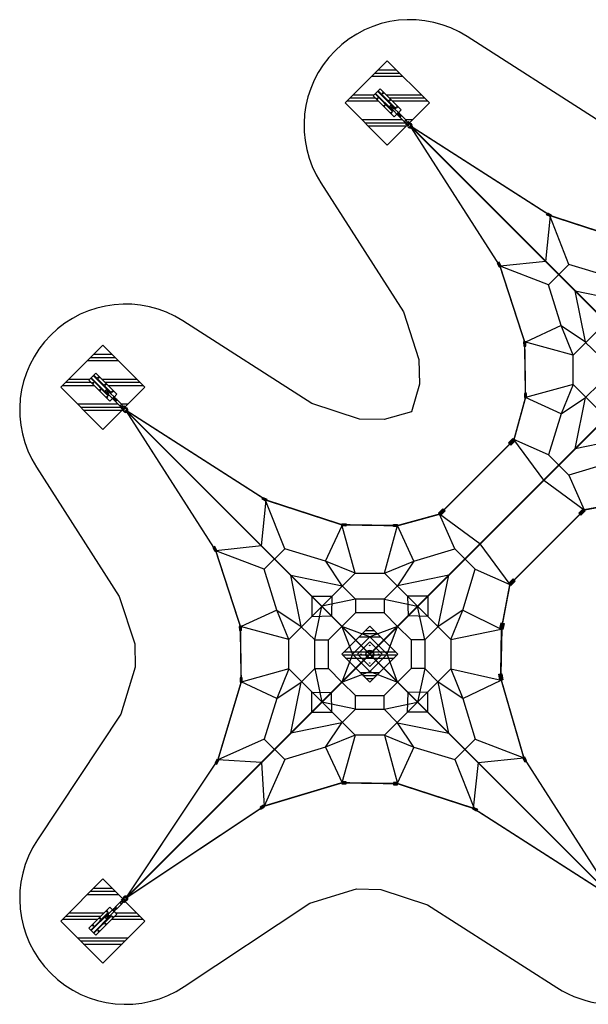
# Model space of a CAD drawing. Extents: x -4062 to -3056, y 2344 to 3124.
# Drawn here: x -4062 to -3611, y 2344 to 3124 of the extents above; entities that cross this region are included whole.
import ezdxf

# ---------------------------------------------------------------- set-up
doc = ezdxf.new("R2010")
doc.units = 0
doc.header["$LTSCALE"] = 0.125
doc.header["$MEASUREMENT"] = 0
doc.layers.get('0').update_dxf_attribs({"linetype": 'CONTINUOUS'})
doc.layers.add('CONSTRUCTION', color=7, linetype='CONTINUOUS')
doc.layers.add('IMPLANTATION-BÉTON', color=7, linetype='CONTINUOUS')

msp = doc.modelspace()

# ---------------------------------------------------------------- hatches: boundary and pattern name
for points in [[(-3641.7, 2968.28), (-3644.61, 2969.77), (-3643.86, 2971.23), (-3640.95, 2969.73)], [(-3680.67, 2929.3), (-3682.17, 2932.21), (-3683.62, 2931.46), (-3682.13, 2928.55)], [(-3662.7, 2868.87), (-3662.54, 2865.61), (-3660.9, 2865.68), (-3661.06, 2868.95)], [(-3660.38, 2824.75), (-3660.41, 2828.03), (-3662.04, 2828.01), (-3662.01, 2824.74)], [(-3669.45, 2790.6), (-3672.86, 2787.1), (-3674.6, 2788.8), (-3671.2, 2792.3)], [(-3669.45, 2790.6), (-3672.86, 2787.1), (-3674.6, 2788.8), (-3671.2, 2792.3)], [(-3867.18, 2742.7), (-3870.09, 2744.2), (-3869.34, 2745.66), (-3866.43, 2744.16)], [(-3730.18, 2733.23), (-3726.68, 2736.64), (-3724.98, 2734.89), (-3728.47, 2731.48)], [(-3730.18, 2733.23), (-3726.68, 2736.64), (-3724.98, 2734.89), (-3728.47, 2731.48)], [(-3615.46, 2736.61), (-3618.96, 2733.2), (-3617.26, 2731.45), (-3613.76, 2734.86)], [(-3615.46, 2736.61), (-3618.96, 2733.2), (-3617.26, 2731.45), (-3613.76, 2734.86)], [(-3806.75, 2724.73), (-3803.48, 2724.57), (-3803.56, 2722.94), (-3806.83, 2723.1)], [(-3762.63, 2722.41), (-3765.9, 2722.44), (-3765.89, 2724.07), (-3762.62, 2724.05)], [(-3906.15, 2703.73), (-3907.65, 2706.64), (-3909.11, 2705.89), (-3907.61, 2702.98)], [(-3672.74, 2675.79), (-3669.33, 2679.29), (-3671.08, 2680.99), (-3674.49, 2677.5)], [(-3672.74, 2675.79), (-3669.33, 2679.29), (-3671.08, 2680.99), (-3674.49, 2677.5)], [(-3888.18, 2643.3), (-3888.02, 2640.04), (-3886.38, 2640.11), (-3886.54, 2643.38)], [(-3681.64, 2641.52), (-3680.41, 2646.21), (-3678.06, 2645.59), (-3679.29, 2640.9)], [(-3885.86, 2599.18), (-3885.89, 2602.46), (-3887.52, 2602.44), (-3887.49, 2599.17)], [(-3681.61, 2600.63), (-3682.27, 2605.44), (-3679.87, 2605.76), (-3679.21, 2600.96)], [(-3905.92, 2537.83), (-3907.36, 2534.89), (-3905.89, 2534.17), (-3904.45, 2537.11)], [(-3663.26, 2538.79), (-3661.76, 2535.88), (-3660.31, 2536.63), (-3661.81, 2539.54)], [(-3806.78, 2518.48), (-3803.51, 2518.53), (-3803.53, 2520.17), (-3806.81, 2520.11)], [(-3762.63, 2519.43), (-3765.91, 2519.39), (-3765.89, 2517.76), (-3762.62, 2517.79)], [(-3868.89, 2501.5), (-3871.76, 2499.93), (-3870.98, 2498.49), (-3868.11, 2500.07)], [(-3702.24, 2499.82), (-3699.33, 2498.32), (-3700.08, 2496.86), (-3702.99, 2498.36)]]:
    msp.add_hatch(color=256).paths.add_polyline_path(points)

# ---------------------------------------------------------------- linework, layer by layer
at = {"color": 1}
for p, q in [((-3752.88, 3040.48), (-3394.88, 2682.49)), ((-3384.93, 3021.04), (-3978.36, 2427.61)), ((-3729.83, 3017.63), (-3139.81, 2427.61)), ((-3645.09, 2932.69), (-3641.32, 2969)), ((-3626.72, 2930.45), (-3641.7, 2968.28)), ((-3645.09, 2932.69), (-3681.4, 2928.93)), ((-3642.84, 2914.33), (-3681.4, 2928.93)), ((-3626.72, 2930.45), (-3642.84, 2914.33)), ((-3594.24, 2920.55), (-3626.72, 2930.45)), ((-3632.95, 2881.84), (-3642.84, 2914.33)), ((-3570.9, 2911.13), (-3623.52, 2858.5)), ((-3621.85, 2909.45), (-3581.07, 2900.96)), ((-3613.54, 2868.91), (-3621.85, 2909.45)), ((-3632.95, 2881.84), (-3661.21, 2868.81)), ((-3623.52, 2858.5), (-3632.95, 2881.84)), ((-3632.95, 2881.84), (-3613.54, 2868.91)), ((-3623.52, 2858.5), (-3661.88, 2868.91)), ((-3602.8, 2858.17), (-3613.54, 2868.48)), ((-3623.52, 2835.16), (-3623.52, 2858.5)), ((-3623.52, 2835.16), (-3661.19, 2824.75)), ((-3623.52, 2835.16), (-3632.95, 2811.82)), ((-3570.9, 2782.54), (-3623.52, 2835.16)), ((-3602.8, 2835.49), (-3613.54, 2824.75)), ((-3632.95, 2811.82), (-3661.21, 2824.85)), ((-3632.95, 2811.82), (-3613.54, 2824.75)), ((-3621.85, 2784.21), (-3613.54, 2824.75)), ((-3632.95, 2811.82), (-3642.84, 2779.34)), ((-3646.64, 2759.41), (-3670.32, 2791.45)), ((-3642.84, 2779.34), (-3670.32, 2791.45)), ((-3581.31, 2792.52), (-3621.85, 2784.21)), ((-3642.84, 2779.34), (-3626.72, 2763.21)), ((-3594.24, 2773.11), (-3626.72, 2763.21)), ((-3646.64, 2759.41), (-3614.61, 2735.74)), ((-3626.72, 2763.21), (-3614.61, 2735.74)), ((-3870.57, 2707.12), (-3866.8, 2743.43)), ((-3852.2, 2704.88), (-3867.18, 2742.7)), ((-3579.81, 2742.19), (-3614.61, 2735.74)), ((-3717.21, 2704.88), (-3729.32, 2732.35)), ((-3697.29, 2708.68), (-3729.32, 2732.35)), ((-3618.02, 2732.24), (-3672.54, 2677.72)), ((-3819.72, 2694.98), (-3806.68, 2723.24)), ((-3796.38, 2685.55), (-3806.79, 2723.91)), ((-3773.04, 2685.55), (-3762.62, 2723.23)), ((-3749.7, 2694.98), (-3762.73, 2723.24)), ((-3870.57, 2707.12), (-3906.88, 2703.35)), ((-3868.33, 2688.76), (-3906.88, 2703.35)), ((-3852.2, 2704.88), (-3868.33, 2688.76)), ((-3819.72, 2694.98), (-3852.2, 2704.88)), ((-3749.7, 2694.98), (-3717.21, 2704.88)), ((-3701.09, 2688.76), (-3717.21, 2704.88)), ((-3697.29, 2708.68), (-3673.61, 2676.64)), ((-3819.72, 2694.98), (-3806.79, 2675.57)), ((-3796.38, 2685.55), (-3819.72, 2694.98)), ((-3773.04, 2685.55), (-3749.7, 2694.98)), ((-3749.7, 2694.98), (-3762.62, 2675.57)), ((-3858.43, 2656.27), (-3868.33, 2688.76)), ((-3710.99, 2656.27), (-3701.09, 2688.76)), ((-3701.09, 2688.76), (-3673.61, 2676.64)), ((-3796.38, 2685.55), (-3849, 2632.93)), ((-3847.33, 2683.88), (-3806.55, 2675.39)), ((-3839.02, 2643.34), (-3847.33, 2683.88)), ((-3796.38, 2685.55), (-3773.04, 2685.55)), ((-3720.41, 2632.93), (-3773.04, 2685.55)), ((-3722.09, 2683.88), (-3762.62, 2675.57)), ((-3730.39, 2643.34), (-3722.09, 2683.88)), ((-3796.05, 2664.83), (-3806.55, 2675.39)), ((-3773.37, 2664.83), (-3762.62, 2675.57)), ((-3673.61, 2676.64), (-3680.46, 2641.21)), ((-3830.67, 2667.22), (-3830.67, 2651.27)), ((-3830.67, 2667.22), (-3814.72, 2667.22)), ((-3796.05, 2664.83), (-3822.69, 2659.24)), ((-3814.72, 2667.22), (-3815.15, 2651.7)), ((-3796.05, 2664.83), (-3796.05, 2654.09)), ((-3773.37, 2664.83), (-3796.05, 2664.83)), ((-3773.37, 2664.83), (-3746.72, 2659.24)), ((-3773.37, 2664.83), (-3773.37, 2654.09)), ((-3738.75, 2667.22), (-3754.7, 2667.22)), ((-3754.7, 2667.22), (-3754.27, 2651.7)), ((-3738.75, 2667.22), (-3738.75, 2651.27)), ((-3858.43, 2656.27), (-3886.69, 2643.24)), ((-3849, 2632.93), (-3858.43, 2656.27)), ((-3858.43, 2656.27), (-3839.02, 2643.34)), ((-3828.28, 2632.6), (-3822.69, 2659.24)), ((-3741.14, 2632.6), (-3746.72, 2659.24)), ((-3710.99, 2656.27), (-3730.39, 2643.34)), ((-3720.41, 2632.93), (-3710.99, 2656.27)), ((-3710.99, 2656.27), (-3680.46, 2641.21)), ((-3830.67, 2651.27), (-3815.15, 2651.7)), ((-3796.05, 2654.09), (-3806.79, 2643.34)), ((-3773.37, 2654.09), (-3796.05, 2654.09)), ((-3773.37, 2654.09), (-3762.62, 2643.34)), ((-3738.75, 2651.27), (-3754.27, 2651.7)), ((-3849, 2632.93), (-3887.36, 2643.34)), ((-3828.28, 2632.6), (-3839.02, 2642.91)), ((-3817.53, 2632.6), (-3806.79, 2643.34)), ((-3806.79, 2643.34), (-3798.44, 2621.26)), ((-3784.71, 2634.99), (-3806.79, 2643.34)), ((-3762.62, 2643.34), (-3784.71, 2634.99)), ((-3770.98, 2621.26), (-3762.62, 2643.34)), ((-3751.88, 2632.6), (-3762.62, 2643.34)), ((-3741.14, 2632.6), (-3730.39, 2643.34)), ((-3720.41, 2632.93), (-3680.46, 2641.21)), ((-3680.46, 2641.21), (-3681.07, 2605.6)), ((-3849, 2609.59), (-3849, 2632.93)), ((-3828.28, 2609.92), (-3828.28, 2632.6)), ((-3828.28, 2632.6), (-3817.53, 2632.6)), ((-3817.53, 2609.92), (-3817.53, 2632.6)), ((-3798.44, 2621.26), (-3784.71, 2634.99)), ((-3784.71, 2634.99), (-3770.98, 2621.26)), ((-3751.88, 2632.6), (-3751.88, 2609.92)), ((-3741.14, 2632.6), (-3751.88, 2632.6)), ((-3741.14, 2632.6), (-3741.14, 2609.92)), ((-3720.41, 2632.93), (-3720.41, 2609.59)), ((-3798.44, 2621.26), (-3806.79, 2599.18)), ((-3784.71, 2607.53), (-3798.44, 2621.26)), ((-3770.98, 2621.26), (-3784.71, 2607.53)), ((-3762.62, 2599.18), (-3770.98, 2621.26)), ((-3849, 2609.59), (-3886.68, 2599.18)), ((-3849, 2609.59), (-3858.43, 2586.25)), ((-3796.38, 2556.97), (-3849, 2609.59)), ((-3828.28, 2609.92), (-3839.02, 2599.18)), ((-3828.28, 2609.92), (-3822.69, 2583.28)), ((-3828.28, 2609.92), (-3817.53, 2609.92)), ((-3817.53, 2609.92), (-3806.79, 2599.18)), ((-3720.41, 2609.59), (-3773.04, 2556.97)), ((-3751.88, 2609.92), (-3762.62, 2599.18)), ((-3741.14, 2609.92), (-3751.88, 2609.92)), ((-3741.14, 2609.92), (-3746.72, 2583.28)), ((-3741.14, 2609.92), (-3730.39, 2599.18)), ((-3720.41, 2609.59), (-3680.41, 2600.8)), ((-3720.41, 2609.59), (-3710.99, 2586.25)), ((-3806.79, 2599.18), (-3784.71, 2607.53)), ((-3784.71, 2607.53), (-3762.62, 2599.18)), ((-3710.99, 2586.25), (-3680.41, 2600.8)), ((-3858.43, 2586.25), (-3886.69, 2599.28)), ((-3858.43, 2586.25), (-3839.02, 2599.18)), ((-3847.33, 2558.64), (-3839.02, 2599.18)), ((-3796.05, 2588.43), (-3806.79, 2599.18)), ((-3773.37, 2588.43), (-3762.62, 2599.18)), ((-3722.09, 2558.64), (-3730.39, 2599.18)), ((-3710.99, 2586.25), (-3730.39, 2599.18)), ((-3858.43, 2586.25), (-3868.33, 2553.77)), ((-3830.67, 2591.25), (-3815.15, 2590.82)), ((-3830.67, 2575.3), (-3830.67, 2591.25)), ((-3814.72, 2575.3), (-3815.15, 2590.82)), ((-3796.05, 2588.43), (-3773.37, 2588.43)), ((-3796.05, 2577.69), (-3796.05, 2588.43)), ((-3773.37, 2577.69), (-3773.37, 2588.43)), ((-3754.7, 2575.3), (-3754.27, 2590.82)), ((-3738.75, 2591.25), (-3754.27, 2590.82)), ((-3738.75, 2575.3), (-3738.75, 2591.25)), ((-3710.99, 2586.25), (-3701.09, 2553.77)), ((-3796.05, 2577.69), (-3822.69, 2583.28)), ((-3796.05, 2577.69), (-3806.79, 2566.95)), ((-3796.05, 2577.69), (-3773.37, 2577.69)), ((-3773.37, 2577.69), (-3746.72, 2583.28)), ((-3773.37, 2577.69), (-3762.62, 2566.95)), ((-3830.67, 2575.3), (-3814.72, 2575.3)), ((-3738.75, 2575.3), (-3754.7, 2575.3)), ((-3806.79, 2566.95), (-3847.33, 2558.64)), ((-3819.72, 2547.54), (-3806.79, 2566.95)), ((-3749.7, 2547.54), (-3762.62, 2566.95)), ((-3762.62, 2566.95), (-3722.09, 2558.64)), ((-3868.33, 2553.77), (-3905.18, 2537.47)), ((-3868.33, 2553.77), (-3852.2, 2537.64)), ((-3796.38, 2556.97), (-3819.72, 2547.54)), ((-3796.38, 2556.97), (-3806.93, 2519.28)), ((-3773.04, 2556.97), (-3796.38, 2556.97)), ((-3773.04, 2556.97), (-3762.62, 2518.61)), ((-3773.04, 2556.97), (-3749.7, 2547.54)), ((-3717.21, 2537.64), (-3701.09, 2553.77)), ((-3701.09, 2553.77), (-3662.54, 2539.17)), ((-3819.72, 2547.54), (-3852.2, 2537.64)), ((-3819.72, 2547.54), (-3806.68, 2519.28)), ((-3749.7, 2547.54), (-3762.73, 2519.28)), ((-3749.7, 2547.54), (-3717.21, 2537.64)), ((-3698.85, 2535.4), (-3662.54, 2539.17)), ((-3870.57, 2535.4), (-3905.18, 2537.47)), ((-3870.57, 2535.4), (-3868.5, 2500.79)), ((-3852.2, 2537.64), (-3868.5, 2500.79)), ((-3717.21, 2537.64), (-3702.24, 2499.82)), ((-3698.85, 2535.4), (-3702.61, 2499.09))]:
    msp.add_line(p, q, dxfattribs=at)
for p, q in [((-3641.32, 2969), (-3644.23, 2970.5)), ((-3681.4, 2928.93), (-3682.9, 2931.83)), ((-3661.88, 2868.91), (-3661.72, 2865.64)), ((-3661.19, 2824.75), (-3661.22, 2828.02)), ((-3670.32, 2791.45), (-3673.73, 2787.95)), ((-3670.32, 2791.45), (-3673.73, 2787.95)), ((-3866.8, 2743.43), (-3869.71, 2744.93)), ((-3729.32, 2732.35), (-3725.83, 2735.77)), ((-3729.32, 2732.35), (-3725.83, 2735.77)), ((-3614.61, 2735.74), (-3618.11, 2732.33)), ((-3614.61, 2735.74), (-3618.11, 2732.33)), ((-3806.79, 2723.91), (-3803.52, 2723.75)), ((-3762.62, 2723.23), (-3765.9, 2723.26)), ((-3906.88, 2703.35), (-3908.38, 2706.26)), ((-3673.61, 2676.64), (-3670.2, 2680.14)), ((-3673.61, 2676.64), (-3670.2, 2680.14)), ((-3887.36, 2643.34), (-3887.2, 2640.07)), ((-3680.46, 2641.21), (-3679.24, 2645.9)), ((-3886.68, 2599.18), (-3886.7, 2602.45)), ((-3680.41, 2600.8), (-3681.07, 2605.6)), ((-3662.54, 2539.17), (-3661.04, 2536.26)), ((-3905.18, 2537.47), (-3906.62, 2534.53)), ((-3806.79, 2519.29), (-3803.52, 2519.35)), ((-3762.62, 2518.61), (-3765.9, 2518.57)), ((-3868.5, 2500.79), (-3871.37, 2499.21)), ((-3702.61, 2499.09), (-3699.7, 2497.59))]:
    msp.add_line(p, q)
for points, const_width in [([(-3752.88, 3040.48), (-3641.32, 2969), (-3641.32, 2969), (-3581.31, 2949.48), (-3537.14, 2948.8), (-3475.44, 2967.31), (-3475.44, 2967.31), (-3365.58, 3040.48)], 1.18), ([(-3752.88, 3040.48), (-3681.4, 2928.93), (-3681.4, 2928.93), (-3661.88, 2868.91), (-3661.19, 2824.75), (-3670.32, 2791.45)], 1.18), ([(-3752.88, 3040.48), (-3394.88, 2682.49)], 1.18), ([(-3391, 2678.61), (-3752.88, 3040.48)], 0.886), ([(-3390.2, 2677.8), (-3752.88, 3040.48)], 0.886), ([(-3978.36, 2427.61), (-3384.93, 3021.04)], 1.18), ([(-3747.61, 2658.36), (-3384.93, 3021.04)], 0.886), ([(-3139.81, 2427.61), (-3729.83, 3017.63)], 1.18), ([(-3978.36, 2814.91), (-3866.8, 2743.43), (-3866.8, 2743.43), (-3806.79, 2723.91), (-3762.62, 2723.23), (-3729.32, 2732.35)], 1.18), ([(-3978.36, 2814.91), (-3906.88, 2703.35), (-3906.88, 2703.35), (-3887.36, 2643.34), (-3886.68, 2599.18), (-3905.18, 2537.47), (-3905.18, 2537.47), (-3978.36, 2427.61)], 1.18), ([(-3978.36, 2814.91), (-3591.06, 2427.61)], 1.18), ([(-3591.06, 2427.61), (-3978.36, 2814.91)], 0.886), ([(-3978.36, 2427.61), (-3615.68, 2790.29)], 0.886), ([(-3728.75, 2732.93), (-3673.73, 2787.95)], 1.18), ([(-3437.99, 2601.15), (-3437.75, 2639.24), (-3444.55, 2676.64), (-3503.84, 2735.74), (-3536.93, 2742.02), (-3577.42, 2742.57), (-3614.61, 2735.74), (-3673.61, 2676.64), (-3679.85, 2643.55), (-3680.74, 2603.2)], 1.18), ([(-3591.06, 2427.61), (-3662.54, 2539.17), (-3662.54, 2539.17), (-3680.41, 2600.8), (-3681.07, 2605.6)], 1.18), ([(-3762.62, 2518.61), (-3762.62, 2518.61), (-3806.79, 2519.29), (-3868.5, 2500.79), (-3868.5, 2500.79), (-3978.36, 2427.61)], 1.18), ([(-3591.06, 2427.61), (-3702.61, 2499.09), (-3702.61, 2499.09), (-3762.62, 2518.61), (-3765.9, 2518.66)], 1.18)]:
    msp.add_lwpolyline(points, dxfattribs=dict(at, const_width=const_width))
for points in [[(-3641.7, 2968.28), (-3644.61, 2969.77), (-3643.86, 2971.23), (-3640.95, 2969.73)], [(-3680.67, 2929.3), (-3682.17, 2932.21), (-3683.62, 2931.46), (-3682.13, 2928.55)], [(-3662.7, 2868.87), (-3662.54, 2865.61), (-3660.9, 2865.68), (-3661.06, 2868.95)], [(-3660.38, 2824.75), (-3660.41, 2828.03), (-3662.04, 2828.01), (-3662.01, 2824.74)], [(-3669.45, 2790.6), (-3672.86, 2787.1), (-3674.6, 2788.8), (-3671.2, 2792.3)], [(-3669.45, 2790.6), (-3672.86, 2787.1), (-3674.6, 2788.8), (-3671.2, 2792.3)], [(-3867.18, 2742.7), (-3870.09, 2744.2), (-3869.34, 2745.66), (-3866.43, 2744.16)], [(-3730.18, 2733.23), (-3726.68, 2736.64), (-3724.98, 2734.89), (-3728.47, 2731.48)], [(-3730.18, 2733.23), (-3726.68, 2736.64), (-3724.98, 2734.89), (-3728.47, 2731.48)], [(-3615.46, 2736.61), (-3618.96, 2733.2), (-3617.26, 2731.45), (-3613.76, 2734.86)], [(-3615.46, 2736.61), (-3618.96, 2733.2), (-3617.26, 2731.45), (-3613.76, 2734.86)], [(-3806.75, 2724.73), (-3803.48, 2724.57), (-3803.56, 2722.94), (-3806.83, 2723.1)], [(-3762.63, 2722.41), (-3765.9, 2722.44), (-3765.89, 2724.07), (-3762.62, 2724.05)], [(-3906.15, 2703.73), (-3907.65, 2706.64), (-3909.11, 2705.89), (-3907.61, 2702.98)], [(-3672.74, 2675.79), (-3669.33, 2679.29), (-3671.08, 2680.99), (-3674.49, 2677.5)], [(-3672.74, 2675.79), (-3669.33, 2679.29), (-3671.08, 2680.99), (-3674.49, 2677.5)], [(-3888.18, 2643.3), (-3888.02, 2640.04), (-3886.38, 2640.11), (-3886.54, 2643.38)], [(-3681.64, 2641.52), (-3680.41, 2646.21), (-3678.06, 2645.59), (-3679.29, 2640.9)], [(-3885.86, 2599.18), (-3885.89, 2602.46), (-3887.52, 2602.44), (-3887.49, 2599.17)], [(-3681.61, 2600.63), (-3682.27, 2605.44), (-3679.87, 2605.76), (-3679.21, 2600.96)], [(-3905.92, 2537.83), (-3907.36, 2534.89), (-3905.89, 2534.17), (-3904.45, 2537.11)], [(-3663.26, 2538.79), (-3661.76, 2535.88), (-3660.31, 2536.63), (-3661.81, 2539.54)], [(-3806.78, 2518.48), (-3803.51, 2518.53), (-3803.53, 2520.17), (-3806.81, 2520.11)], [(-3762.63, 2519.43), (-3765.91, 2519.39), (-3765.89, 2517.76), (-3762.62, 2517.79)], [(-3868.89, 2501.5), (-3871.76, 2499.93), (-3870.98, 2498.49), (-3868.11, 2500.07)], [(-3702.24, 2499.82), (-3699.33, 2498.32), (-3700.08, 2496.86), (-3702.99, 2498.36)]]:
    msp.add_lwpolyline(points, close=True)
at = {"layer": 'CONSTRUCTION'}
for p, q in [((-3767.56, 3054.38), (-3766.89, 3053.7)), ((-3766.78, 3055.15), (-3766.11, 3054.48)), ((-3765.29, 3054.14), (-3761.48, 3050.33)), ((-3766.54, 3052.88), (-3762.74, 3049.08)), ((-3761.11, 3047.55), (-3761.88, 3048.31)), ((-3761.04, 3049.8), (-3761.18, 3049.94)), ((-3760.79, 3047.22), (-3760.46, 3046.89)), ((-3759.62, 3048.38), (-3760.71, 3049.47)), ((-3760.28, 3046.62), (-3756.92, 3043.26)), ((-3759.62, 3048.38), (-3759.29, 3048.05)), ((-3759.02, 3047.87), (-3755.66, 3044.51)), ((-3755.43, 3042.24), (-3756.1, 3042.91)), ((-3755.34, 3040.92), (-3754.94, 3040.45)), ((-3754.65, 3043.02), (-3755.32, 3043.69)), ((-3753.31, 3042.94), (-3752.84, 3042.55)), ((-3993.1, 2828.86), (-3992.43, 2828.19)), ((-3992.31, 2829.64), (-3991.64, 2828.97)), ((-3992.08, 2827.37), (-3988.27, 2823.57)), ((-3990.82, 2828.62), (-3987.02, 2824.82)), ((-3986.65, 2822.04), (-3987.41, 2822.8)), ((-3986.58, 2824.29), (-3986.72, 2824.43)), ((-3986.32, 2821.71), (-3986, 2821.38)), ((-3985.16, 2822.87), (-3986.25, 2823.96)), ((-3985.81, 2821.11), (-3982.45, 2817.74)), ((-3985.16, 2822.87), (-3984.83, 2822.54)), ((-3984.56, 2822.35), (-3981.2, 2819)), ((-3980.96, 2816.73), (-3981.63, 2817.4)), ((-3980.87, 2815.4), (-3980.48, 2814.93)), ((-3980.18, 2817.51), (-3980.85, 2818.18)), ((-3978.84, 2817.43), (-3978.37, 2817.03)), ((-3986.32, 2420.81), (-3987.41, 2419.72)), ((-3986.32, 2420.81), (-3985.99, 2421.14)), ((-3985.8, 2421.41), (-3982.45, 2424.77)), ((-3984.55, 2420.16), (-3981.19, 2423.52)), ((-3980.96, 2425.79), (-3981.63, 2425.12)), ((-3980.88, 2427.13), (-3980.48, 2427.6)), ((-3980.18, 2425.01), (-3980.85, 2424.34)), ((-3978.85, 2425.09), (-3978.38, 2425.49)), ((-3993.09, 2413.65), (-3992.42, 2414.32)), ((-3992.31, 2412.87), (-3991.64, 2413.54)), ((-3992.07, 2415.14), (-3988.27, 2418.95)), ((-3990.82, 2413.89), (-3987.02, 2417.7)), ((-3987.74, 2419.39), (-3987.88, 2419.25)), ((-3985.48, 2419.32), (-3986.24, 2418.55)), ((-3985.15, 2419.65), (-3984.83, 2419.97))]:
    msp.add_line(p, q, dxfattribs=at)
at = {"layer": 'CONSTRUCTION', "color": 0}
msp.add_lwpolyline([(-3605.08, 3045.55), (-3707.56, 3111.21, 0.804729), (-3823.6, 2995.16), (-3757.94, 2892.69), (-3745.67, 2854.96), (-3745.37, 2835.41), (-3751.53, 2813.37), (-3773.29, 2807.4), (-3792.84, 2807.71), (-3830.56, 2819.98), (-3933.04, 2885.64, 0.804729), (-4049.08, 2769.59), (-3983.42, 2667.12), (-3971.15, 2629.39), (-3970.87, 2610.87), (-3982.04, 2573.61), (-4048.27, 2474.18, 0.819466), (-3931.79, 2357.7), (-3832.36, 2423.93), (-3795.1, 2435.1), (-3775.97, 2434.62), (-3738.85, 2422.54), (-3636.38, 2356.89, 0.244817), (-3559.08, 2349.94, 0.249565)], format="xyb", dxfattribs=at)
at = {"layer": 'CONSTRUCTION'}
for points in [[(-3761.89, 3050.74), (-3759.73, 3052.9), (-3776.44, 3069.61), (-3782.01, 3064.04), (-3765.3, 3047.33), (-3763.14, 3049.49)], [(-3987.42, 2825.23), (-3985.26, 2827.39), (-4001.98, 2844.1), (-4007.55, 2838.53), (-3990.83, 2821.82), (-3988.68, 2823.97)], [(-3988.67, 2418.54), (-3990.83, 2420.7), (-4007.55, 2403.99), (-4001.98, 2398.42), (-3985.26, 2415.13), (-3987.42, 2417.29)]]:
    msp.add_lwpolyline(points, dxfattribs=at)
at = {"layer": 'CONSTRUCTION', "color": 7}
for points in [[(-3766.13, 3052.07), (-3766.55, 3051.65), (-3780.48, 3065.58), (-3780.06, 3065.99)], [(-3764.05, 3054.16), (-3764.46, 3053.74), (-3778.39, 3067.66), (-3777.97, 3068.08)], [(-3989.58, 2828.64), (-3990, 2828.22), (-4003.93, 2842.15), (-4003.51, 2842.57)], [(-3991.67, 2826.55), (-3992.09, 2826.13), (-4006.02, 2840.06), (-4005.6, 2840.48)], [(-3992.09, 2416.39), (-3991.67, 2415.97), (-4005.6, 2402.04), (-4006.02, 2402.46)], [(-3990, 2414.3), (-3989.58, 2413.88), (-4003.51, 2399.95), (-4003.93, 2400.37)]]:
    msp.add_lwpolyline(points, close=True, dxfattribs=at)
at = {"layer": 'CONSTRUCTION'}
for points in [[(-3766.78, 3055.15), (-3768, 3056.38, 0.414214), (-3768.28, 3056.38), (-3768.78, 3055.88, 0.414214), (-3768.78, 3055.6), (-3767.56, 3054.38)], [(-3754.87, 3040.44), (-3756, 3041.58, -0.414214), (-3756, 3041.95), (-3755.82, 3042.13, -0.414214), (-3755.45, 3042.13), (-3754.31, 3040.99)], [(-3754.2, 3040.82, 0.246924), (-3754.43, 3040.74), (-3754.62, 3040.56, 0.246924), (-3754.69, 3040.33)], [(-3753.39, 3041.91), (-3754.52, 3043.05, -0.414214), (-3754.52, 3043.42), (-3754.34, 3043.6, -0.414214), (-3753.97, 3043.6), (-3752.84, 3042.47)], [(-3753.82, 3040.14, 1.69614), (-3752.53, 3041.43)], [(-3752.73, 3042.29, 0.246924), (-3752.96, 3042.22), (-3753.14, 3042.04, 0.246924), (-3753.22, 3041.8)], [(-3992.31, 2829.64), (-3993.54, 2830.87, 0.414214), (-3993.82, 2830.87), (-3994.32, 2830.37, 0.414214), (-3994.32, 2830.09), (-3993.1, 2828.86)], [(-3980.4, 2814.93), (-3981.54, 2816.06, -0.414214), (-3981.54, 2816.43), (-3981.35, 2816.62, -0.414214), (-3980.98, 2816.62), (-3979.85, 2815.48)], [(-3979.74, 2815.3, 0.246924), (-3979.97, 2815.23), (-3980.15, 2815.04, 0.246924), (-3980.22, 2814.81)], [(-3978.93, 2816.4), (-3980.06, 2817.54, -0.414214), (-3980.06, 2817.91), (-3979.87, 2818.09, -0.414214), (-3979.51, 2818.09), (-3978.37, 2816.95)], [(-3979.36, 2814.62, 1.69614), (-3978.07, 2815.91)], [(-3978.26, 2816.78, 0.246924), (-3978.5, 2816.71), (-3978.68, 2816.52, 0.246924), (-3978.75, 2816.29)], [(-3978.07, 2426.61, 1.69614), (-3979.36, 2427.9)], [(-3979.85, 2427.04), (-3980.98, 2425.91, -0.414214), (-3981.35, 2425.91), (-3981.54, 2426.09, -0.414214), (-3981.54, 2426.46), (-3980.4, 2427.6)], [(-3980.23, 2427.7, 0.246924), (-3980.15, 2427.47), (-3979.97, 2427.29, 0.246924), (-3979.74, 2427.22)], [(-3978.37, 2425.57), (-3979.51, 2424.43, -0.414214), (-3979.88, 2424.43), (-3980.07, 2424.62, -0.414214), (-3980.06, 2424.99), (-3978.93, 2426.12)], [(-3978.75, 2426.23, 0.246924), (-3978.68, 2426), (-3978.49, 2425.82, 0.246924), (-3978.26, 2425.75)], [(-3993.09, 2413.65), (-3994.31, 2412.43, 0.414214), (-3994.32, 2412.15), (-3993.81, 2411.65, 0.414214), (-3993.54, 2411.65), (-3992.31, 2412.87)]]:
    msp.add_lwpolyline(points, format="xyb", dxfattribs=at)
for points in [[(-3753.92, 3041.02), (-3753.42, 3041.52, 0.414214), (-3753.42, 3041.8), (-3754.65, 3043.02, 0.414214), (-3754.92, 3043.02), (-3755.43, 3042.52, 0.414214), (-3755.43, 3042.24), (-3754.2, 3041.02, 0.414214)], [(-3979.46, 2815.5), (-3978.96, 2816, 0.414214), (-3978.96, 2816.28), (-3980.18, 2817.51, 0.414214), (-3980.46, 2817.51), (-3980.96, 2817.01, 0.414214), (-3980.96, 2816.73), (-3979.74, 2815.5, 0.414214)], [(-3978.95, 2426.51), (-3979.45, 2427.01, 0.414214), (-3979.73, 2427.01), (-3980.96, 2425.79, 0.414214), (-3980.96, 2425.51), (-3980.45, 2425.01, 0.414214), (-3980.18, 2425.01), (-3978.95, 2426.23, 0.414214)]]:
    msp.add_lwpolyline(points, format="xyb", close=True, dxfattribs=at)
at = {"layer": 'CONSTRUCTION', "color": 2}
msp.add_lwpolyline([(-3794.46, 2621.26), (-3784.71, 2611.51), (-3774.96, 2621.26), (-3784.71, 2631.01)], close=True, dxfattribs=at)
at = {"layer": 'CONSTRUCTION', "color": 7}
for centre in [(-3778.53, 3061.95), (-3774.35, 3066.13), (-3772.96, 3056.38), (-3768.78, 3060.56), (-3763.21, 3054.99), (-3767.39, 3050.81), (-4004.07, 2836.44), (-3999.89, 2840.62), (-3994.32, 2835.05), (-3998.49, 2830.87), (-3988.75, 2829.48), (-3992.92, 2825.3), (-3992.92, 2417.22), (-3988.75, 2413.04), (-4004.07, 2406.08), (-3998.49, 2411.65), (-3994.32, 2407.47), (-3999.89, 2401.9)]:
    msp.add_circle(centre, 0.433, dxfattribs=at)
at = {"layer": 'CONSTRUCTION', "color": 2}
for centre, radius in [((-3784.71, 2621.26), 3.13), ((-3784.71, 2621.26), 2.74), ((-3784.71, 2628.22), 0.236), ((-3791.67, 2621.26), 0.236), ((-3777.74, 2621.26), 0.236), ((-3784.71, 2614.3), 0.236)]:
    msp.add_circle(centre, radius, dxfattribs=at)
at = {"layer": 'CONSTRUCTION'}
for centre, radius, start, end in [((-3766.91, 3054.5), 0.664, 78.73922, 191.06416), ((-3767.31, 3053.29), 0.591, 0.68165, 44.90169), ((-3766.09, 3053.31), 0.626, 181.96544, 223.30452), ((-3765.71, 3053.3), 0.886, 86.46704, 183.33634), ((-3765.69, 3054.9), 0.591, 224.90169, 269.12173), ((-3765.71, 3053.72), 0.591, 45.05838, 89.27842), ((-3762.11, 3049.71), 0.886, 68.96156, 200.84182), ((-3762.11, 3049.71), 0.886, 224.90169, 239.63883), ((-3763.08, 3048.04), 1.04, 44.90169, 59.63883), ((-3761.62, 3049.22), 0.823, 28.49079, 241.31259), ((-3761.29, 3048.89), 0.823, 44.90169, 224.90169), ((-3762.11, 3049.71), 0.886, 30.16455, 44.90169), ((-3760.53, 3048.13), 0.823, 69.21293, 200.59045), ((-3760.44, 3050.68), 1.04, 210.16455, 224.90169), ((-3760.53, 3048.13), 0.823, 224.90169, 241.31259), ((-3760.2, 3047.8), 0.823, 44.90169, 224.90169), ((-3759.64, 3047.24), 0.886, 44.82694, 224.90169), ((-3756.15, 3043.75), 0.886, 86.46704, 183.33634), ((-3756.5, 3043.68), 0.591, 225, 269.22004), ((-3756.51, 3042.5), 0.591, 45, 89.22004), ((-3756.08, 3044.09), 0.591, 0.77996, 45), ((-3754.9, 3044.11), 0.591, 180.77996, 225), ((-3755.83, 3039.56), 1.25, 15.94667, 44.90169), ((-3752.82, 3040.42), 1.88, 195.94667, 73.85671), ((-3755.75, 3039.6), 2, 15.47629, 44.08067), ((-3751.92, 3043.5), 2.16, 227.15364, 253.60207), ((-3751.95, 3043.43), 1.25, 224.90169, 253.85671), ((-3992.44, 2828.99), 0.664, 78.73922, 191.06416), ((-3992.84, 2827.77), 0.591, 0.68165, 44.90169), ((-3991.63, 2827.8), 0.626, 181.96544, 223.30452), ((-3991.25, 2827.79), 0.886, 86.46704, 183.33634), ((-3991.23, 2829.38), 0.591, 224.90169, 269.12173), ((-3991.24, 2828.2), 0.591, 45.05838, 89.27842), ((-3987.65, 2824.19), 0.886, 68.96156, 200.84182), ((-3987.65, 2824.19), 0.886, 224.90169, 239.63883), ((-3988.62, 2822.53), 1.04, 44.90169, 59.63883), ((-3987.16, 2823.71), 0.823, 28.49079, 241.31259), ((-3986.83, 2823.38), 0.823, 44.90169, 224.90169), ((-3987.65, 2824.19), 0.886, 30.16455, 44.90169), ((-3986.07, 2822.62), 0.823, 69.21293, 200.59045), ((-3985.98, 2825.16), 1.04, 210.16455, 224.90169), ((-3986.07, 2822.62), 0.823, 224.90169, 241.31259), ((-3985.74, 2822.29), 0.823, 44.90169, 224.90169), ((-3985.18, 2821.73), 0.886, 44.82694, 224.90169), ((-3981.69, 2818.23), 0.886, 86.46704, 183.33634), ((-3981.62, 2818.58), 0.591, 0.77996, 45), ((-3982.03, 2818.16), 0.591, 225, 269.22004), ((-3982.05, 2816.98), 0.591, 45, 89.22004), ((-3980.44, 2818.6), 0.591, 180.77996, 225), ((-3981.36, 2814.05), 1.25, 15.94667, 44.90169), ((-3978.36, 2814.91), 1.88, 195.94667, 73.85671), ((-3981.28, 2814.09), 2, 15.47629, 44.08067), ((-3977.46, 2817.98), 2.16, 227.15364, 253.60207), ((-3977.49, 2817.91), 1.25, 224.90169, 253.85671), ((-3978.36, 2427.61), 1.88, 285.94667, 163.85671), ((-3985.74, 2420.23), 0.823, 134.90169, 314.90169), ((-3985.17, 2420.79), 0.886, 134.82694, 314.90169), ((-3981.68, 2424.28), 0.886, 176.46704, 273.33634), ((-3982.03, 2424.35), 0.591, 90.77996, 135), ((-3982.04, 2425.53), 0.591, 270.77996, 315), ((-3981.61, 2423.93), 0.591, 315, 359.22004), ((-3980.43, 2423.92), 0.591, 135, 179.22004), ((-3981.36, 2428.48), 1.25, 314.90169, 343.85671), ((-3981.43, 2428.51), 2.16, 317.15364, 343.60207), ((-3977.54, 2424.68), 2, 105.47629, 134.08067), ((-3977.5, 2424.6), 1.25, 105.94667, 134.90169), ((-3992.44, 2413.53), 0.664, 168.73922, 281.06416), ((-3992.83, 2414.74), 0.591, 314.90169, 359.12173), ((-3991.65, 2414.73), 0.591, 135.05838, 179.27842), ((-3991.23, 2414.72), 0.886, 176.46704, 273.33634), ((-3991.22, 2413.12), 0.591, 90.68165, 134.90169), ((-3991.25, 2414.34), 0.626, 271.96544, 313.30452), ((-3987.64, 2418.32), 0.886, 158.96156, 290.84182), ((-3987.64, 2418.32), 0.886, 120.16455, 134.90169), ((-3988.61, 2419.99), 1.04, 300.16455, 314.90169), ((-3987.15, 2418.81), 0.823, 118.49079, 331.31259), ((-3986.82, 2419.14), 0.823, 134.90169, 314.90169), ((-3987.64, 2418.32), 0.886, 314.90169, 329.63883), ((-3986.06, 2419.9), 0.823, 159.21293, 290.59045), ((-3985.98, 2417.35), 1.04, 134.90169, 149.63883), ((-3986.06, 2419.9), 0.823, 314.90169, 331.31259)]:
    msp.add_arc(centre, radius, start, end, dxfattribs=at)
at = {"layer": 'IMPLANTATION-BÉTON'}
for p, q in [((-3778.13, 3084.64), (-3763.61, 3084.64)), ((-3783.05, 3079.71), (-3758.69, 3079.71)), ((-3780.59, 3082.18), (-3761.15, 3082.18)), ((-3800.29, 3062.48), (-3780.45, 3062.48)), ((-3797.83, 3064.94), (-3781.11, 3064.94)), ((-3771.77, 3064.94), (-3743.91, 3064.94)), ((-3769.31, 3062.48), (-3741.45, 3062.48)), ((-3802.75, 3060.02), (-3777.99, 3060.02)), ((-3766.84, 3060.02), (-3738.99, 3060.02)), ((-3791.07, 3045.25), (-3758.9, 3045.25)), ((-3788.61, 3042.78), (-3756.55, 3042.78)), ((-3786.14, 3040.32), (-3755.59, 3040.32)), ((-3756.28, 3045.25), (-3750.67, 3045.25)), ((-3771.37, 3025.55), (-3770.37, 3025.55)), ((-4003.67, 2859.12), (-3989.15, 2859.12)), ((-4008.59, 2854.2), (-3984.22, 2854.2)), ((-4006.13, 2856.66), (-3986.68, 2856.66)), ((-4025.82, 2836.97), (-4005.98, 2836.97)), ((-4023.36, 2839.43), (-4006.65, 2839.43)), ((-3997.3, 2839.43), (-3969.45, 2839.43)), ((-3994.84, 2836.97), (-3966.99, 2836.97)), ((-4028.29, 2834.5), (-4003.52, 2834.5)), ((-3992.38, 2834.5), (-3964.53, 2834.5)), ((-4016.6, 2819.73), (-3984.44, 2819.73)), ((-3981.81, 2819.73), (-3976.21, 2819.73)), ((-4014.14, 2817.27), (-3982.08, 2817.27)), ((-4011.68, 2814.81), (-3981.13, 2814.81)), ((-3788.22, 2640.03), (-3781.19, 2640.03)), ((-3793.15, 2635.11), (-3776.27, 2635.11)), ((-3790.69, 2637.57), (-3778.73, 2637.57)), ((-3806.43, 2620.7), (-3762.99, 2620.7)), ((-3805.09, 2623.16), (-3764.32, 2623.16)), ((-3803.97, 2618.23), (-3765.45, 2618.23)), ((-3792.58, 2606.85), (-3776.83, 2606.85)), ((-3790.12, 2604.39), (-3779.29, 2604.39)), ((-3787.66, 2601.93), (-3781.76, 2601.93)), ((-4008.59, 2430.8), (-3984.22, 2430.8)), ((-4006.13, 2433.27), (-3986.68, 2433.27)), ((-4003.67, 2435.73), (-3989.15, 2435.73)), ((-4025.82, 2413.57), (-3997.97, 2413.57)), ((-4023.36, 2416.03), (-3995.51, 2416.03)), ((-3986.83, 2413.57), (-3966.99, 2413.57)), ((-3986.16, 2416.03), (-3969.45, 2416.03)), ((-4028.29, 2411.11), (-4000.43, 2411.11)), ((-3989.29, 2411.11), (-3964.53, 2411.11)), ((-4016.6, 2396.34), (-3976.21, 2396.34)), ((-4014.14, 2393.87), (-3978.67, 2393.87)), ((-4011.68, 2391.41), (-3981.13, 2391.41))]:
    msp.add_line(p, q, dxfattribs=at)
for points in [[(-3804.3, 3058.47), (-3770.87, 3025.05), (-3737.44, 3058.47), (-3770.87, 3091.9)], [(-4029.83, 2832.96), (-3996.41, 2799.53), (-3962.98, 2832.96), (-3996.41, 2866.38)], [(-3806.99, 2621.26), (-3784.71, 2598.98), (-3762.42, 2621.26), (-3784.71, 2643.54)], [(-3996.41, 2376.14), (-3962.98, 2409.56), (-3996.41, 2442.99), (-4029.83, 2409.56)]]:
    msp.add_lwpolyline(points, close=True, dxfattribs=at)

doc.saveas('drawing.dxf')
